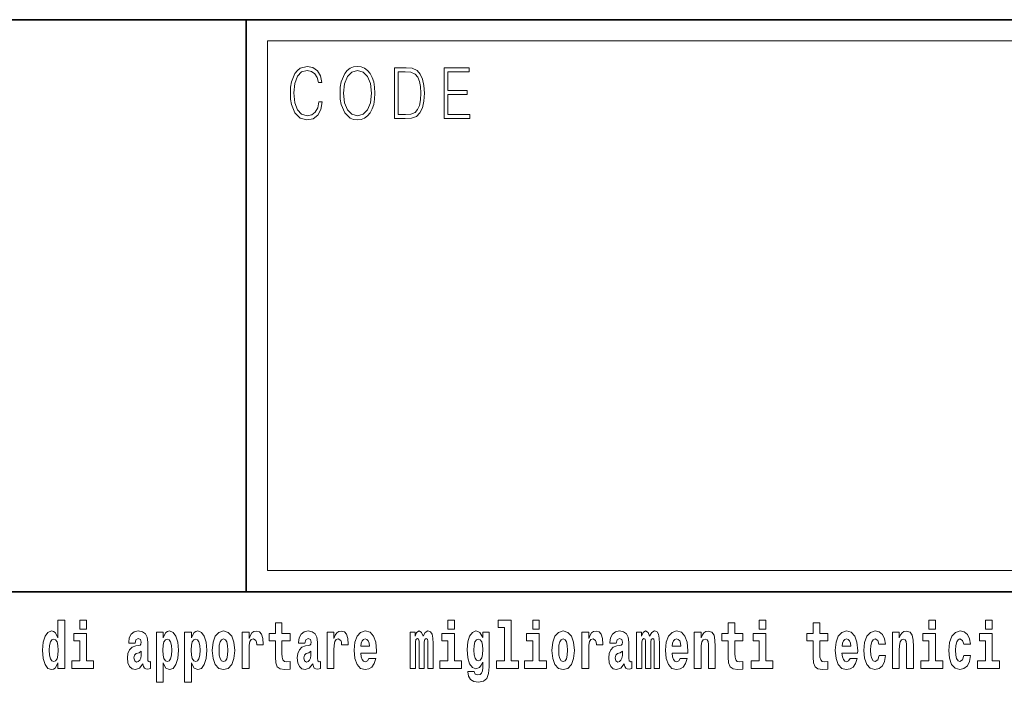
# Model space of a CAD drawing. Extents: x 0 to 420, y 0 to 297.
# Drawn here: x 352 to 376, y 16 to 32 of the extents above; entities that cross this region are included whole.
import ezdxf

# ---------------------------------------------------------------- set-up
doc = ezdxf.new("R2010")
doc.units = 0

msp = doc.modelspace()

# ---------------------------------------------------------------- linework, layer by layer
at = {"color": 7, "lineweight": 35}
for p, q in [((230, 31.5), (410, 31.5)), ((357.812, 18), (357.812, 31.5)), ((357.812, 31.5), (410, 31.5)), ((357.812, 18), (281, 18)), ((357.812, 18), (408.5, 18))]:
    msp.add_line(p, q, dxfattribs=at)
at = {"color": 7, "lineweight": 13}
for p, q in [((358.312, 31), (409.5, 31)), ((358.312, 18.5), (358.312, 31))]:
    msp.add_line(p, q, dxfattribs=at)
at = {"color": 252, "lineweight": 13}
msp.add_line((358.312, 18.5), (409.5, 18.5), dxfattribs=at)
at = {"color": 7, "lineweight": 13}
for points in [[(359.521, 29.56), (359.496, 29.421), (359.44, 29.318), (359.356, 29.254), (359.248, 29.232), (359.118, 29.267), (359.021, 29.371), (358.958, 29.541), (358.937, 29.772), (358.958, 29.998), (359.019, 30.164), (359.116, 30.266), (359.246, 30.301), (359.349, 30.281), (359.43, 30.224), (359.486, 30.134), (359.512, 30.017), (359.594, 30.017), (359.564, 30.174), (359.492, 30.294), (359.385, 30.371), (359.246, 30.399), (359.083, 30.356), (359.016, 30.304), (358.958, 30.232), (358.879, 30.035), (358.858, 29.91), (358.852, 29.77), (358.858, 29.626), (358.879, 29.501), (358.957, 29.301), (359.081, 29.176), (359.243, 29.134), (359.387, 29.164), (359.497, 29.246), (359.57, 29.379), (359.603, 29.56)], [(360.023, 29.767), (360.029, 29.625), (360.052, 29.501), (360.134, 29.303), (360.264, 29.177), (360.344, 29.146), (360.435, 29.134), (360.523, 29.146), (360.604, 29.177), (360.675, 29.229), (360.735, 29.303), (360.783, 29.393), (360.818, 29.501), (360.839, 29.625), (360.848, 29.767), (360.84, 29.907), (360.818, 30.03), (360.783, 30.139), (360.735, 30.23), (360.675, 30.302), (360.604, 30.354), (360.523, 30.387), (360.435, 30.399), (360.344, 30.387), (360.264, 30.354), (360.194, 30.302), (360.134, 30.23), (360.052, 30.03), (360.029, 29.905)], [(360.108, 29.767), (360.132, 29.99), (360.198, 30.159), (360.302, 30.264), (360.435, 30.301), (360.569, 30.264), (360.671, 30.159), (360.739, 29.992), (360.763, 29.767), (360.739, 29.54), (360.671, 29.373), (360.569, 29.267), (360.435, 29.232), (360.301, 29.267), (360.198, 29.373), (360.13, 29.54)], [(361.521, 30.367), (361.309, 30.367), (361.309, 29.167), (361.557, 29.167), (361.71, 29.176), (361.826, 29.219), (361.906, 29.303), (361.966, 29.423), (362.003, 29.578), (362.015, 29.77), (362.003, 29.948), (361.97, 30.097), (361.916, 30.215), (361.845, 30.302), (361.726, 30.357), (361.582, 30.367)], [(361.392, 29.266), (361.392, 30.269), (361.557, 30.269), (361.695, 30.261), (361.8, 30.215), (361.856, 30.144), (361.896, 30.045), (361.921, 29.92), (361.93, 29.767), (361.921, 29.606), (361.896, 29.478), (361.854, 29.379), (361.794, 29.311), (361.696, 29.272), (361.566, 29.266)], [(362.482, 29.167), (363.086, 29.167), (363.086, 29.266), (362.564, 29.266), (362.564, 29.735), (363.027, 29.735), (363.027, 29.833), (362.564, 29.833), (362.564, 30.269), (363.071, 30.269), (363.071, 30.367), (362.482, 30.367)], [(353.368, 16.325), (353.368, 16.193), (353.527, 16.193), (353.527, 17.332), (353.368, 17.332), (353.368, 16.915), (353.336, 16.986), (353.3, 17.037), (353.26, 17.065), (353.214, 17.075), (353.129, 17.043), (353.063, 16.954), (353.02, 16.812), (353.004, 16.62), (353.02, 16.426), (353.063, 16.282), (353.129, 16.193), (353.214, 16.163), (353.262, 16.173), (353.301, 16.201), (353.336, 16.252)], [(353.883, 17.332), (353.883, 17.116), (354.039, 17.116), (354.039, 17.332)], [(358.843, 17.016), (358.654, 17.016), (358.654, 17.265), (358.497, 17.265), (358.497, 17.016), (358.349, 17.016), (358.349, 16.839), (358.497, 16.839), (358.497, 16.46), (358.507, 16.323), (358.543, 16.232), (358.61, 16.181), (358.717, 16.163), (358.843, 16.171), (358.843, 16.352), (358.77, 16.346), (358.71, 16.358), (358.675, 16.396), (358.658, 16.458), (358.654, 16.541), (358.654, 16.839), (358.843, 16.839)], [(362.566, 17.332), (362.566, 17.116), (362.722, 17.116), (362.722, 17.332)], [(363.757, 17.154), (363.902, 17.154), (363.902, 16.369), (363.719, 16.369), (363.719, 16.193), (364.236, 16.193), (364.236, 16.369), (364.058, 16.369), (364.058, 17.332), (363.757, 17.332)], [(364.57, 17.332), (364.57, 17.116), (364.726, 17.116), (364.726, 17.332)], [(369.53, 17.016), (369.34, 17.016), (369.34, 17.265), (369.184, 17.265), (369.184, 17.016), (369.035, 17.016), (369.035, 16.839), (369.184, 16.839), (369.184, 16.46), (369.194, 16.323), (369.23, 16.232), (369.297, 16.181), (369.404, 16.163), (369.53, 16.171), (369.53, 16.352), (369.457, 16.346), (369.397, 16.358), (369.362, 16.396), (369.345, 16.458), (369.34, 16.541), (369.34, 16.839), (369.53, 16.839)], [(369.913, 17.332), (369.913, 17.116), (370.069, 17.116), (370.069, 17.332)], [(371.534, 17.016), (371.344, 17.016), (371.344, 17.265), (371.188, 17.265), (371.188, 17.016), (371.039, 17.016), (371.039, 16.839), (371.188, 16.839), (371.188, 16.46), (371.198, 16.323), (371.233, 16.232), (371.301, 16.181), (371.408, 16.163), (371.534, 16.171), (371.534, 16.352), (371.461, 16.346), (371.401, 16.358), (371.365, 16.396), (371.349, 16.458), (371.344, 16.541), (371.344, 16.839), (371.534, 16.839)], [(373.921, 17.332), (373.921, 17.116), (374.077, 17.116), (374.077, 17.332)], [(375.256, 17.332), (375.256, 17.116), (375.413, 17.116), (375.413, 17.332)], [(354.21, 16.369), (354.039, 16.369), (354.039, 17.016), (353.739, 17.016), (353.739, 16.839), (353.883, 16.839), (353.883, 16.369), (353.693, 16.369), (353.693, 16.193), (354.21, 16.193)], [(355.189, 16.788), (355.206, 16.87), (355.263, 16.899), (355.315, 16.877), (355.333, 16.813), (355.326, 16.764), (355.304, 16.74), (355.264, 16.731), (355.202, 16.721), (355.118, 16.69), (355.057, 16.631), (355.02, 16.547), (355.008, 16.438), (355.02, 16.323), (355.057, 16.236), (355.116, 16.184), (355.195, 16.163), (355.291, 16.197), (355.374, 16.297), (355.386, 16.239), (355.41, 16.201), (355.443, 16.182), (355.491, 16.174), (355.554, 16.187), (355.554, 16.352), (355.527, 16.347), (355.492, 16.368), (355.485, 16.433), (355.485, 16.81), (355.472, 16.926), (355.432, 17.008), (355.362, 17.057), (355.263, 17.075), (355.168, 17.054), (355.097, 16.999), (355.051, 16.912), (355.037, 16.801), (355.037, 16.788)], [(355.689, 17.046), (355.689, 15.864), (355.848, 15.864), (355.848, 16.325), (355.879, 16.252), (355.913, 16.201), (356.002, 16.163), (356.085, 16.193), (356.152, 16.282), (356.195, 16.426), (356.212, 16.62), (356.195, 16.812), (356.152, 16.954), (356.085, 17.043), (356.002, 17.075), (355.953, 17.065), (355.913, 17.037), (355.879, 16.986), (355.848, 16.915), (355.848, 17.046)], [(356.357, 17.046), (356.357, 15.864), (356.516, 15.864), (356.516, 16.325), (356.547, 16.252), (356.581, 16.201), (356.67, 16.163), (356.753, 16.193), (356.82, 16.282), (356.863, 16.426), (356.88, 16.62), (356.863, 16.812), (356.82, 16.954), (356.753, 17.043), (356.67, 17.075), (356.621, 17.065), (356.581, 17.037), (356.547, 16.986), (356.516, 16.915), (356.516, 17.046)], [(357.009, 16.618), (357.027, 16.423), (357.079, 16.281), (357.163, 16.193), (357.273, 16.163), (357.383, 16.193), (357.467, 16.281), (357.519, 16.423), (357.538, 16.618), (357.519, 16.812), (357.467, 16.956), (357.382, 17.043), (357.272, 17.075), (357.163, 17.043), (357.079, 16.956), (357.027, 16.812)], [(357.717, 17.045), (357.717, 16.193), (357.877, 16.193), (357.877, 16.626), (357.88, 16.74), (357.897, 16.823), (357.928, 16.873), (357.979, 16.891), (358.036, 16.854), (358.051, 16.812), (358.057, 16.753), (358.057, 16.748), (358.211, 16.748), (358.211, 16.763), (358.201, 16.899), (358.172, 16.996), (358.122, 17.053), (358.05, 17.073), (357.992, 17.062), (357.946, 17.03), (357.907, 16.976), (357.877, 16.9), (357.877, 17.045)], [(359.196, 16.788), (359.214, 16.87), (359.271, 16.899), (359.323, 16.877), (359.341, 16.813), (359.334, 16.764), (359.312, 16.74), (359.272, 16.731), (359.21, 16.721), (359.125, 16.69), (359.064, 16.631), (359.028, 16.547), (359.015, 16.438), (359.028, 16.323), (359.064, 16.236), (359.123, 16.184), (359.203, 16.163), (359.298, 16.197), (359.382, 16.297), (359.394, 16.239), (359.417, 16.201), (359.45, 16.182), (359.498, 16.174), (359.561, 16.187), (359.561, 16.352), (359.535, 16.347), (359.499, 16.368), (359.492, 16.433), (359.492, 16.81), (359.479, 16.926), (359.439, 17.008), (359.369, 17.057), (359.271, 17.075), (359.175, 17.054), (359.104, 16.999), (359.059, 16.912), (359.044, 16.801), (359.044, 16.788)], [(359.721, 17.045), (359.721, 16.193), (359.881, 16.193), (359.881, 16.626), (359.884, 16.74), (359.901, 16.823), (359.932, 16.873), (359.983, 16.891), (360.039, 16.854), (360.055, 16.812), (360.061, 16.753), (360.061, 16.748), (360.215, 16.748), (360.215, 16.763), (360.205, 16.899), (360.176, 16.996), (360.126, 17.053), (360.054, 17.073), (359.996, 17.062), (359.95, 17.03), (359.911, 16.976), (359.881, 16.9), (359.881, 17.045)], [(360.703, 16.422), (360.67, 16.368), (360.622, 16.349), (360.58, 16.362), (360.547, 16.4), (360.522, 16.463), (360.511, 16.55), (360.883, 16.55), (360.884, 16.607), (360.866, 16.808), (360.814, 16.956), (360.731, 17.045), (360.618, 17.075), (360.51, 17.043), (360.427, 16.954), (360.373, 16.81), (360.356, 16.62), (360.373, 16.426), (360.427, 16.282), (360.508, 16.193), (360.614, 16.163), (360.703, 16.179), (360.774, 16.225), (360.828, 16.304), (360.869, 16.422)], [(362.093, 16.824), (362.093, 16.193), (362.22, 16.193), (362.22, 16.782), (362.214, 16.905), (362.196, 16.997), (362.16, 17.054), (362.099, 17.075), (362.035, 17.043), (361.983, 16.951), (361.948, 17.041), (361.887, 17.075), (361.831, 17.043), (361.793, 16.954), (361.793, 17.045), (361.678, 17.045), (361.678, 16.193), (361.804, 16.193), (361.804, 16.818), (361.816, 16.875), (361.851, 16.896), (361.878, 16.88), (361.887, 16.835), (361.887, 16.193), (362.011, 16.193), (362.011, 16.818), (362.023, 16.875), (362.059, 16.896), (362.084, 16.88), (362.093, 16.835)], [(362.893, 16.369), (362.722, 16.369), (362.722, 17.016), (362.422, 17.016), (362.422, 16.839), (362.566, 16.839), (362.566, 16.369), (362.376, 16.369), (362.376, 16.193), (362.893, 16.193)], [(363.39, 16.203), (363.384, 16.132), (363.364, 16.079), (363.328, 16.049), (363.275, 16.038), (363.212, 16.059), (363.19, 16.116), (363.042, 16.116), (363.042, 16.113), (363.057, 16.008), (363.104, 15.93), (363.182, 15.883), (363.289, 15.865), (363.407, 15.889), (363.486, 15.956), (363.529, 16.071), (363.543, 16.232), (363.543, 17.046), (363.39, 17.046), (363.39, 16.921), (363.32, 17.037), (363.279, 17.065), (363.23, 17.075), (363.146, 17.043), (363.08, 16.956), (363.036, 16.818), (363.021, 16.637), (363.036, 16.444), (363.08, 16.301), (363.146, 16.213), (363.23, 16.182), (363.317, 16.217), (363.352, 16.266), (363.39, 16.339)], [(364.897, 16.369), (364.726, 16.369), (364.726, 17.016), (364.425, 17.016), (364.425, 16.839), (364.57, 16.839), (364.57, 16.369), (364.38, 16.369), (364.38, 16.193), (364.897, 16.193)], [(365.025, 16.618), (365.042, 16.423), (365.094, 16.281), (365.178, 16.193), (365.289, 16.163), (365.398, 16.193), (365.482, 16.281), (365.534, 16.423), (365.553, 16.618), (365.534, 16.812), (365.482, 16.956), (365.397, 17.043), (365.287, 17.075), (365.178, 17.043), (365.094, 16.956), (365.042, 16.812)], [(365.732, 17.045), (365.732, 16.193), (365.892, 16.193), (365.892, 16.626), (365.895, 16.74), (365.912, 16.823), (365.943, 16.873), (365.994, 16.891), (366.051, 16.854), (366.066, 16.812), (366.072, 16.753), (366.072, 16.748), (366.226, 16.748), (366.226, 16.763), (366.216, 16.899), (366.187, 16.996), (366.137, 17.053), (366.065, 17.073), (366.008, 17.062), (365.961, 17.03), (365.922, 16.976), (365.892, 16.9), (365.892, 17.045)], [(366.543, 16.788), (366.561, 16.87), (366.618, 16.899), (366.67, 16.877), (366.688, 16.813), (366.681, 16.764), (366.659, 16.74), (366.619, 16.731), (366.557, 16.721), (366.472, 16.69), (366.411, 16.631), (366.375, 16.547), (366.363, 16.438), (366.375, 16.323), (366.411, 16.236), (366.47, 16.184), (366.55, 16.163), (366.646, 16.197), (366.729, 16.297), (366.741, 16.239), (366.764, 16.201), (366.797, 16.182), (366.845, 16.174), (366.908, 16.187), (366.908, 16.352), (366.882, 16.347), (366.846, 16.368), (366.84, 16.433), (366.84, 16.81), (366.826, 16.926), (366.786, 17.008), (366.716, 17.057), (366.618, 17.075), (366.522, 17.054), (366.451, 16.999), (366.406, 16.912), (366.391, 16.801), (366.391, 16.788)], [(367.437, 16.824), (367.437, 16.193), (367.563, 16.193), (367.563, 16.782), (367.557, 16.905), (367.54, 16.997), (367.503, 17.054), (367.442, 17.075), (367.379, 17.043), (367.327, 16.951), (367.291, 17.041), (367.23, 17.075), (367.175, 17.043), (367.136, 16.954), (367.136, 17.045), (367.022, 17.045), (367.022, 16.193), (367.147, 16.193), (367.147, 16.818), (367.159, 16.875), (367.195, 16.896), (367.221, 16.88), (367.23, 16.835), (367.23, 16.193), (367.354, 16.193), (367.354, 16.818), (367.367, 16.875), (367.402, 16.896), (367.428, 16.88), (367.437, 16.835)], [(368.05, 16.422), (368.017, 16.368), (367.969, 16.349), (367.927, 16.362), (367.894, 16.4), (367.869, 16.463), (367.858, 16.55), (368.23, 16.55), (368.231, 16.607), (368.213, 16.808), (368.161, 16.956), (368.078, 17.045), (367.965, 17.075), (367.857, 17.043), (367.774, 16.954), (367.721, 16.81), (367.703, 16.62), (367.721, 16.426), (367.774, 16.282), (367.855, 16.193), (367.961, 16.163), (368.05, 16.179), (368.121, 16.225), (368.176, 16.304), (368.217, 16.422)], [(368.383, 17.045), (368.383, 16.193), (368.542, 16.193), (368.542, 16.617), (368.546, 16.732), (368.563, 16.815), (368.595, 16.864), (368.645, 16.881), (368.686, 16.866), (368.708, 16.824), (368.716, 16.756), (368.718, 16.667), (368.718, 16.193), (368.877, 16.193), (368.877, 16.71), (368.871, 16.862), (368.849, 16.976), (368.798, 17.048), (368.707, 17.073), (368.654, 17.064), (368.609, 17.035), (368.573, 16.986), (368.542, 16.915), (368.542, 17.045)], [(370.24, 16.369), (370.069, 16.369), (370.069, 17.016), (369.769, 17.016), (369.769, 16.839), (369.913, 16.839), (369.913, 16.369), (369.723, 16.369), (369.723, 16.193), (370.24, 16.193)], [(372.058, 16.422), (372.024, 16.368), (371.977, 16.349), (371.935, 16.362), (371.901, 16.4), (371.877, 16.463), (371.866, 16.55), (372.237, 16.55), (372.239, 16.607), (372.221, 16.808), (372.169, 16.956), (372.085, 17.045), (371.972, 17.075), (371.865, 17.043), (371.781, 16.954), (371.728, 16.81), (371.71, 16.62), (371.728, 16.426), (371.781, 16.282), (371.862, 16.193), (371.969, 16.163), (372.058, 16.179), (372.129, 16.225), (372.183, 16.304), (372.224, 16.422)], [(372.742, 16.498), (372.711, 16.393), (372.648, 16.355), (372.604, 16.371), (372.57, 16.422), (372.55, 16.506), (372.544, 16.621), (372.55, 16.736), (372.571, 16.82), (372.605, 16.869), (372.648, 16.886), (372.711, 16.853), (372.741, 16.763), (372.898, 16.763), (372.874, 16.892), (372.824, 16.991), (372.749, 17.053), (372.651, 17.075), (372.54, 17.041), (372.456, 16.95), (372.402, 16.805), (372.384, 16.617), (372.402, 16.43), (372.453, 16.287), (372.534, 16.195), (372.641, 16.163), (372.743, 16.187), (372.822, 16.252), (372.874, 16.358), (372.898, 16.498)], [(373.058, 17.045), (373.058, 16.193), (373.217, 16.193), (373.217, 16.617), (373.222, 16.732), (373.238, 16.815), (373.27, 16.864), (373.32, 16.881), (373.361, 16.866), (373.384, 16.824), (373.391, 16.756), (373.394, 16.667), (373.394, 16.193), (373.552, 16.193), (373.552, 16.71), (373.547, 16.862), (373.524, 16.976), (373.473, 17.048), (373.382, 17.073), (373.329, 17.064), (373.285, 17.035), (373.248, 16.986), (373.217, 16.915), (373.217, 17.045)], [(374.248, 16.369), (374.077, 16.369), (374.077, 17.016), (373.776, 17.016), (373.776, 16.839), (373.921, 16.839), (373.921, 16.369), (373.731, 16.369), (373.731, 16.193), (374.248, 16.193)], [(374.746, 16.498), (374.715, 16.393), (374.652, 16.355), (374.607, 16.371), (374.574, 16.422), (374.554, 16.506), (374.547, 16.621), (374.554, 16.736), (374.575, 16.82), (374.608, 16.869), (374.652, 16.886), (374.715, 16.853), (374.745, 16.763), (374.901, 16.763), (374.878, 16.892), (374.828, 16.991), (374.753, 17.053), (374.655, 17.075), (374.544, 17.041), (374.46, 16.95), (374.405, 16.805), (374.388, 16.617), (374.405, 16.43), (374.456, 16.287), (374.537, 16.195), (374.645, 16.163), (374.747, 16.187), (374.826, 16.252), (374.878, 16.358), (374.901, 16.498)], [(375.584, 16.369), (375.413, 16.369), (375.413, 17.016), (375.112, 17.016), (375.112, 16.839), (375.256, 16.839), (375.256, 16.369), (375.067, 16.369), (375.067, 16.193), (375.584, 16.193)], [(353.267, 16.885), (353.313, 16.867), (353.346, 16.818), (353.368, 16.734), (353.376, 16.62), (353.368, 16.504), (353.346, 16.42), (353.311, 16.369), (353.267, 16.354), (353.224, 16.369), (353.19, 16.42), (353.169, 16.504), (353.163, 16.62), (353.169, 16.734), (353.19, 16.816), (353.224, 16.867)], [(355.949, 16.885), (355.991, 16.867), (356.024, 16.816), (356.045, 16.734), (356.053, 16.62), (356.045, 16.504), (356.024, 16.42), (355.991, 16.369), (355.949, 16.354), (355.902, 16.369), (355.868, 16.422), (355.847, 16.507), (355.84, 16.626), (355.847, 16.737), (355.869, 16.818), (355.903, 16.867)], [(356.617, 16.885), (356.659, 16.867), (356.692, 16.816), (356.713, 16.734), (356.721, 16.62), (356.713, 16.504), (356.692, 16.42), (356.659, 16.369), (356.617, 16.354), (356.57, 16.369), (356.536, 16.422), (356.515, 16.507), (356.508, 16.626), (356.515, 16.737), (356.537, 16.818), (356.571, 16.867)], [(357.273, 16.886), (357.318, 16.869), (357.351, 16.818), (357.371, 16.734), (357.379, 16.62), (357.371, 16.504), (357.351, 16.42), (357.318, 16.369), (357.273, 16.354), (357.228, 16.369), (357.195, 16.422), (357.175, 16.507), (357.168, 16.626), (357.175, 16.737), (357.196, 16.818), (357.229, 16.869)], [(360.721, 16.713), (360.514, 16.713), (360.523, 16.786), (360.547, 16.842), (360.579, 16.877), (360.618, 16.889), (360.659, 16.877), (360.691, 16.843), (360.711, 16.788)], [(363.287, 16.371), (363.244, 16.387), (363.209, 16.434), (363.187, 16.512), (363.179, 16.62), (363.187, 16.734), (363.208, 16.816), (363.243, 16.867), (363.287, 16.885), (363.331, 16.867), (363.367, 16.818), (363.388, 16.74), (363.397, 16.637), (363.389, 16.522), (363.367, 16.439), (363.333, 16.387)], [(365.289, 16.886), (365.333, 16.869), (365.366, 16.818), (365.386, 16.734), (365.394, 16.62), (365.386, 16.504), (365.366, 16.42), (365.333, 16.369), (365.289, 16.354), (365.243, 16.369), (365.21, 16.422), (365.19, 16.507), (365.183, 16.626), (365.19, 16.737), (365.211, 16.818), (365.244, 16.869)], [(368.068, 16.713), (367.862, 16.713), (367.87, 16.786), (367.894, 16.842), (367.926, 16.877), (367.965, 16.889), (368.006, 16.877), (368.038, 16.843), (368.058, 16.788)], [(372.075, 16.713), (371.869, 16.713), (371.878, 16.786), (371.901, 16.842), (371.933, 16.877), (371.972, 16.889), (372.013, 16.877), (372.045, 16.843), (372.065, 16.788)], [(355.331, 16.498), (355.322, 16.433), (355.299, 16.384), (355.264, 16.352), (355.223, 16.342), (355.178, 16.369), (355.161, 16.439), (355.174, 16.507), (355.214, 16.544), (355.282, 16.563), (355.331, 16.596)], [(359.338, 16.498), (359.329, 16.433), (359.306, 16.384), (359.272, 16.352), (359.231, 16.342), (359.185, 16.369), (359.169, 16.439), (359.182, 16.507), (359.222, 16.544), (359.289, 16.563), (359.338, 16.596)], [(366.685, 16.498), (366.677, 16.433), (366.653, 16.384), (366.619, 16.352), (366.578, 16.342), (366.532, 16.369), (366.516, 16.439), (366.529, 16.507), (366.569, 16.544), (366.637, 16.563), (366.685, 16.596)]]:
    msp.add_lwpolyline(points, close=True, dxfattribs=at)

doc.saveas('drawing.dxf')
